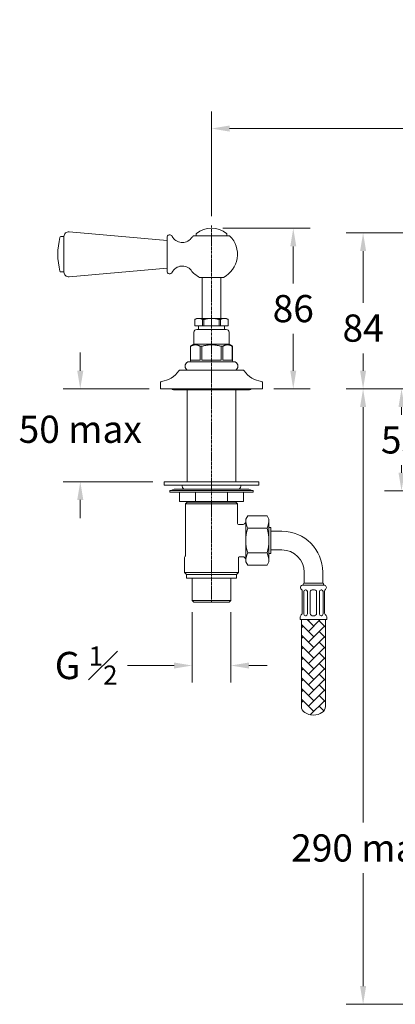
# Model space of a CAD drawing. Extents: x -367 to 241, y 3 to 602.
# Drawn here: x -367 to -164, y 72 to 602 of the extents above; entities that cross this region are included whole.
import ezdxf

# ---------------------------------------------------------------- set-up
doc = ezdxf.new("R2010")
doc.units = 0
doc.linetypes.add('CENTRE', pattern=[2, 1.25, -0.25, 0.25, -0.25])
doc.layers.get('0').update_dxf_attribs({"linetype": 'CONTINUOUS', "lineweight": 18})
doc.layers.get('DEFPOINTS').update_dxf_attribs({"color": 8, "linetype": 'CONTINUOUS', "lineweight": 18})
for name, color, linetype, lineweight in [('_CENTRE_LINE', 1, 'CENTRE', 5), ('_COMPONENT', 30, 'CONTINUOUS', 15), ('_DETAIL', 7, 'CONTINUOUS', 5), ('_DIM', 7, 'CONTINUOUS', 5), ('_HOSE', 4, 'CONTINUOUS', 13), ('_HOSE_DETAIL', 6, 'CONTINUOUS', 5)]:
    doc.layers.add(name, color=color, linetype=linetype, lineweight=lineweight)
doc.styles.add('ANNOTATION', font='FTL_____.TTF')
doc.dimstyles.new('Catalogue', dxfattribs={"dimscale": 0, "dimtxt": 1.2, "dimasz": 0.8, "dimexe": 0.75, "dimexo": 0.5, "dimgap": 0.5, "dimtad": 0, "dimtih": 1, "dimtoh": 1, "dimdec": 1, "dimlfac": -1, "dimrnd": 1, "dimdsep": 46, "dimtxsty": 'ANNOTATION', "dimcen": 2, "dimclrd": 6, "dimclre": 6, "dimclrt": 256, "dimadec": 0, "dimazin": 2, "dimtfac": 1, "dimtdec": 1, "dimtofl": 0, "dimtmove": 0, "dimatfit": 3, "dimfxl": 0, "dimtolj": 1, "dimlwd": 5, "dimlwe": 5, "dimarcsym": 0})

# ---------------------------------------------------------------- blocks, each defined once
blk = doc.blocks.new('*D2')
at = {"layer": '_DIM', "color": 6, "lineweight": 5}
for p, q in [((-334.41, 412.86), (-334.41, 422.64)), ((-297.22, 403.08), (-343.58, 403.08)), ((-295.22, 353.08), (-343.58, 353.08)), ((-334.41, 343.29), (-334.41, 333.51))]:
    blk.add_line(p, q, dxfattribs=at)
at = {"layer": '_DIM', "color": 6}
for points in [[(-336.04, 412.86), (-332.77, 412.86), (-334.41, 403.08)], [(-336.04, 343.29), (-332.77, 343.29), (-334.41, 353.08)]]:
    blk.add_solid(points, dxfattribs=at)
at = {"layer": 'DEFPOINTS', "color": 0}
for p in [(-334.41, 403.08), (-291.1, 403.08), (-289.1, 353.08)]:
    blk.add_point(p, dxfattribs=at)
at = {"layer": '_DIM', "lineweight": 13, "insert": (-334.41, 381.32), "char_height": 14.676, "attachment_point": 5, "style": 'ANNOTATION'}
blk.add_mtext('\\A1;50 max', dxfattribs=at)
blk = doc.blocks.new('*D3')
at = {"layer": '_DIM', "color": 6, "lineweight": 5}
for p, q in [((-274.05, 282.86), (-274.05, 244.87)), ((-253.15, 282.86), (-253.15, 244.87)), ((-283.83, 254.04), (-308.87, 254.04)), ((-243.37, 254.04), (-233.58, 254.04))]:
    blk.add_line(p, q, dxfattribs=at)
at = {"layer": '_DIM', "color": 6}
for points in [[(-283.83, 255.67), (-283.83, 252.41), (-274.05, 254.04)], [(-243.37, 255.67), (-243.37, 252.41), (-253.15, 254.04)]]:
    blk.add_solid(points, dxfattribs=at)
at = {"layer": 'DEFPOINTS', "color": 0}
for p in [(-274.05, 288.98), (-253.15, 288.98), (-253.15, 254.04)]:
    blk.add_point(p, dxfattribs=at)
at = {"layer": '_DIM', "insert": (-331.24, 254.04), "char_height": 14.676, "attachment_point": 5, "style": 'ANNOTATION'}
blk.add_mtext('\\A1;\\A1;G {\\H0.7x;\\S1#2;}', dxfattribs=at)
blk = doc.blocks.new('*D4')
at = {"layer": '_DIM', "color": 6, "lineweight": 5}
for p, q in [((-257.49, 489.58), (-210.31, 489.58)), ((-219.48, 479.79), (-219.48, 459.93)), ((-219.48, 412.86), (-219.48, 432.72)), ((-229.99, 403.08), (-210.31, 403.08))]:
    blk.add_line(p, q, dxfattribs=at)
at = {"layer": '_DIM', "color": 6}
for points in [[(-221.11, 479.79), (-217.85, 479.79), (-219.48, 489.58)], [(-221.11, 412.86), (-217.85, 412.86), (-219.48, 403.08)]]:
    blk.add_solid(points, dxfattribs=at)
at = {"layer": 'DEFPOINTS', "color": 0}
for p in [(-263.6, 489.58), (-219.48, 489.58), (-236.1, 403.08)]:
    blk.add_point(p, dxfattribs=at)
at = {"layer": '_DIM', "insert": (-219.48, 446.33), "char_height": 14.676, "attachment_point": 5, "style": 'ANNOTATION'}
blk.add_mtext('\\A1;86', dxfattribs=at)
blk = doc.blocks.new('*D7')
at = {"layer": '_DIM', "color": 6, "lineweight": 5}
for p, q in [((-110.15, 487.08), (-190.97, 487.08)), ((-181.8, 477.29), (-181.8, 449.43)), ((-181.8, 412.86), (-181.8, 422.22)), ((-140.15, 403.08), (-190.97, 403.08))]:
    blk.add_line(p, q, dxfattribs=at)
at = {"layer": '_DIM', "color": 6}
for points in [[(-183.43, 477.29), (-180.16, 477.29), (-181.8, 487.08)], [(-183.43, 412.86), (-180.16, 412.86), (-181.8, 403.08)]]:
    blk.add_solid(points, dxfattribs=at)
at = {"layer": 'DEFPOINTS', "color": 0}
for p in [(-104.04, 487.08), (-181.8, 403.08), (-134.04, 403.08)]:
    blk.add_point(p, dxfattribs=at)
at = {"layer": '_DIM', "insert": (-181.8, 435.83), "char_height": 14.676, "attachment_point": 5, "style": 'ANNOTATION'}
blk.add_mtext('\\A1;84', dxfattribs=at)
blk = doc.blocks.new('*D10')
at = {"layer": '_DIM', "color": 6, "lineweight": 5}
for p, q in [((-140.15, 403.08), (-190.97, 403.08)), ((-181.8, 393.29), (-181.8, 169.4)), ((-181.8, 81.3), (-181.8, 142.12)), ((-112.67, 71.52), (-190.97, 71.52))]:
    blk.add_line(p, q, dxfattribs=at)
at = {"layer": '_DIM', "color": 6}
for points in [[(-183.43, 393.29), (-180.16, 393.29), (-181.8, 403.08)], [(-183.43, 81.3), (-180.16, 81.3), (-181.8, 71.52)]]:
    blk.add_solid(points, dxfattribs=at)
at = {"layer": 'DEFPOINTS', "color": 0}
for p in [(-181.8, 403.08), (-134.04, 403.08), (-106.56, 71.52)]:
    blk.add_point(p, dxfattribs=at)
at = {"layer": '_DIM', "insert": (-181.8, 155.76), "char_height": 14.676, "attachment_point": 5, "style": 'ANNOTATION'}
blk.add_mtext('\\A1;290 max', dxfattribs=at)
blk = doc.blocks.new('*D13')
at = {"layer": '_DIM', "color": 6, "lineweight": 5}
for p, q in [((-263.6, 496.15), (-263.6, 552.5)), ((157.66, 495.69), (157.66, 552.5)), ((-253.82, 543.33), (-146.09, 543.33)), ((147.87, 543.33), (35.15, 543.33))]:
    blk.add_line(p, q, dxfattribs=at)
at = {"layer": '_DIM', "color": 6}
for points in [[(-253.82, 544.96), (-253.82, 541.69), (-263.6, 543.33)], [(147.87, 544.96), (147.87, 541.69), (157.66, 543.33)]]:
    blk.add_solid(points, dxfattribs=at)
at = {"layer": 'DEFPOINTS', "color": 0}
for p in [(157.66, 543.33), (-263.6, 490.04), (157.66, 489.58)]:
    blk.add_point(p, dxfattribs=at)
at = {"layer": '_DIM', "insert": (-55.47, 543.33), "char_height": 14.676, "attachment_point": 5, "style": 'ANNOTATION'}
blk.add_mtext('\\A1;180 min - 280 max', dxfattribs=at)
blk = doc.blocks.new('Hose_1')
at = {"layer": '_HOSE_DETAIL'}
h = blk.add_hatch(dxfattribs=at)
h.set_pattern_fill('AR-HBONE', color=256, scale=0.04, style=0)
h.set_pattern_definition([(45, (87.5428, -296.575), (6e-16, 5.747364), [12.192, -4.064]), (135, (90.4164, -293.7013), (6e-16, 5.747364), [12.192, -4.064])])
edge = h.paths.add_edge_path()
edge.add_line((43, -42.5), (30, -42.5))
edge.add_line((30, -42.5), (30, -89.41))
edge.add_ellipse((36.5, -89.41), major_axis=(6.5, 0), ratio=0.707107, start_angle=180, end_angle=360)
edge.add_line((43, -89.41), (43, -42.5))
at = {"layer": '_DETAIL'}
blk.add_line((41.5, -23), (31.5, -23), dxfattribs=at)
at = {"layer": '_HOSE'}
for p, q in [((0, 11.5), (1.03, 13.28)), ((0, 11.5), (0, -11.5)), ((11.47, 13.28), (1.03, 13.28)), ((12.5, 11.5), (11.47, 13.28)), ((12.5, 11.5), (12.5, -11.5)), ((12.5, 7), (13.5, 7)), ((13.5, 7), (13.5, -7)), ((13.5, 5), (19.5, 5)), ((13.5, -5), (19.5, -5)), ((12.5, -7), (13.5, -7)), ((0, -11.5), (1.03, -13.28)), ((11.47, -13.28), (1.03, -13.28)), ((12.5, -11.5), (11.47, -13.28)), ((31.5, -17), (31.5, -23)), ((41.5, -17), (41.5, -23)), ((42.25, -24), (30.75, -24)), ((41.5, -24), (31.5, -24)), ((30.5, -38.64), (30.5, -27.12)), ((42.5, -38.64), (42.5, -27.12)), ((29.3, -41.5), (29.3, -42.5)), ((43.7, -41.5), (43.7, -42.5)), ((43.7, -42.5), (29.3, -42.5)), ((30, -89.41), (30, -42.5)), ((43, -89.41), (43, -42.5))]:
    blk.add_line(p, q, dxfattribs=at)
for centre, radius, start, end in [((19.5, -17), 22, 0, 90), ((19.5, -17), 12, 0, 90), ((30.75, -25.25), 1.25, 90, 236.251), ((29.5, -27.12), 1, 0, 56.251), ((31.5, -23.5), 0.5, 90, 270), ((41.5, -23.5), 0.5, 270, 90), ((42.25, -25.25), 1.25, 303.749, 90), ((43.5, -27.12), 1, 123.749, 180), ((31.3, -41.5), 2, 134.427, 180), ((28.5, -38.64), 2, 314.427, 0), ((44.5, -38.64), 2, 180, 225.573), ((41.7, -41.5), 2, 0, 45.573)]:
    blk.add_arc(centre, radius, start, end, dxfattribs=at)
blk.add_ellipse((36.5, -89.41), major_axis=(6.5, 0), ratio=0.707107, start_param=3.141593, end_param=6.283185, dxfattribs=at)
at = {"layer": '_HOSE_DETAIL'}
for p, q in [((11.47, 6.64), (1.03, 6.64)), ((11.47, -6.64), (1.03, -6.64)), ((31.25, -39.5), (31.25, -27.5)), ((33.26, -39.5), (33.26, -27.5)), ((34.76, -39.5), (34.76, -27.66)), ((38.24, -39.5), (38.24, -27.66)), ((39.74, -39.5), (39.74, -27.5)), ((41.75, -39.5), (41.75, -27.5))]:
    blk.add_line(p, q, dxfattribs=at)
for centre, radius, start, end in [((12.01, 11.5), 12.01, 180, 203.8649), ((0.49, 11.5), 12.01, 336.1351, 0), ((21.97, 0), 21.97, 162.412, 197.588), ((-9.47, 0), 21.97, 342.412, 17.588), ((12.01, -11.5), 12.01, 156.1351, 180), ((0.49, -11.5), 12.01, 0, 23.8649), ((32.25, -27.5), 1, 93.3041, 180), ((32.26, -27.63), 1.13, 86.6959, 93.3041), ((32.26, -27.5), 1, 0, 86.6959), ((36.5, -29.24), 2.74, 64.9344, 115.0656), ((40.74, -27.5), 1, 93.3041, 180), ((40.74, -27.63), 1.13, 86.6959, 93.3041), ((40.75, -27.5), 1, 0, 86.6959), ((35.76, -27.66), 1, 115.0656, 180), ((37.24, -27.66), 1, 0, 64.9344), ((32.25, -39.5), 1, 180, 266.6959), ((32.26, -39.37), 1.13, 266.6959, 273.3041), ((32.26, -39.5), 1, 273.3041, 0), ((35.76, -39.34), 1, 180, 244.9344), ((36.5, -37.76), 2.74, 244.9344, 295.0656), ((37.24, -39.34), 1, 295.0656, 0), ((40.74, -39.5), 1, 180, 266.6959), ((40.74, -39.37), 1.13, 266.6959, 273.3041), ((40.75, -39.5), 1, 273.3041, 0)]:
    blk.add_arc(centre, radius, start, end, dxfattribs=at)
blk = doc.blocks.new('*D31')
at = {"layer": '_DIM', "color": 6, "lineweight": 5}
for p, q in [((-140.15, 403.08), (-170.24, 403.08)), ((-161.06, 393.29), (-161.06, 389.12)), ((-161.06, 357.89), (-161.06, 362.06)), ((-132.66, 348.11), (-170.24, 348.11))]:
    blk.add_line(p, q, dxfattribs=at)
at = {"layer": '_DIM', "color": 6}
for points in [[(-162.69, 393.29), (-159.43, 393.29), (-161.06, 403.08)], [(-162.69, 357.89), (-159.43, 357.89), (-161.06, 348.11)]]:
    blk.add_solid(points, dxfattribs=at)
at = {"layer": 'DEFPOINTS', "color": 0}
for p in [(-134.04, 403.08), (-161.06, 348.11), (-126.54, 348.11)]:
    blk.add_point(p, dxfattribs=at)
at = {"layer": '_DIM', "insert": (-161.06, 375.59), "char_height": 14.676, "attachment_point": 5, "style": 'ANNOTATION'}
blk.add_mtext('\\A1;55', dxfattribs=at)

msp = doc.modelspace()

# ---------------------------------------------------------------- linework, layer by layer
at = {"layer": '_CENTRE_LINE'}
msp.add_line((-263.6, 491.18), (-263.6, 288.08), dxfattribs=at)
at = {"layer": '_COMPONENT'}
for p, q in [((-344.9, 485.08), (-343.2, 485.08)), ((-343.2, 475.58), (-343.2, 485.22)), ((-287.6, 483.1), (-340.48, 487.71)), ((-287.6, 466.58), (-287.6, 484.58)), ((-273.19, 485.58), (-263.6, 485.58)), ((-271.9, 486.34), (-271.9, 485.58)), ((-263.6, 485.58), (-254.01, 485.58)), ((-255.3, 486.34), (-255.3, 485.58)), ((-343.2, 465.93), (-343.2, 475.58)), ((-287.6, 468.05), (-340.48, 463.44)), ((-344.9, 466.08), (-343.2, 466.08)), ((-257.42, 463.08), (-269.79, 463.08)), ((-268.6, 441.08), (-268.6, 463.08)), ((-258.6, 441.08), (-258.6, 463.08)), ((-271.6, 441.08), (-272.6, 440.5)), ((-272.6, 440.5), (-272.59, 440.5)), ((-272.6, 437.08), (-272.6, 440.5)), ((-272.59, 440.5), (-272.59, 437.08)), ((-270.53, 441.08), (-271.6, 441.08)), ((-263.6, 441.08), (-270.53, 441.08)), ((-256.67, 441.08), (-263.6, 441.08)), ((-255.6, 441.08), (-256.67, 441.08)), ((-255.6, 441.08), (-254.6, 440.5)), ((-254.61, 437.08), (-254.61, 440.5)), ((-254.61, 440.5), (-254.6, 440.5)), ((-254.6, 437.08), (-254.6, 440.5)), ((-272.6, 437.08), (-272.59, 437.08)), ((-272.59, 437.08), (-268.47, 437.08)), ((-255.6, 435.08), (-271.6, 435.08)), ((-270.6, 437.08), (-270.6, 435.08)), ((-268.47, 437.08), (-267.72, 437.08)), ((-267.72, 437.08), (-259.48, 437.08)), ((-259.48, 437.08), (-258.73, 437.08)), ((-258.73, 437.08), (-254.61, 437.08)), ((-256.6, 437.08), (-256.6, 435.08)), ((-254.61, 437.08), (-254.6, 437.08)), ((-273.1, 427.08), (-273.1, 433.58)), ((-254.1, 427.08), (-254.1, 433.58)), ((-273.1, 427.08), (-274.85, 426.06)), ((-274.85, 426.06), (-274.84, 426.06)), ((-274.85, 418.58), (-274.85, 426.06)), ((-274.84, 426.06), (-274.84, 418.58)), ((-273.1, 427.08), (-254.1, 427.08)), ((-254.1, 427.08), (-252.35, 426.06)), ((-252.36, 418.58), (-252.36, 426.06)), ((-252.36, 426.06), (-252.35, 426.06)), ((-252.35, 418.58), (-252.35, 426.06)), ((-276.44, 417.58), (-250.76, 417.58)), ((-246.38, 413.08), (-280.82, 413.08)), ((-291.1, 406.61), (-291.1, 403.08)), ((-236.1, 406.61), (-236.1, 403.08)), ((-236.1, 403.08), (-291.1, 403.08)), ((-276.8, 353.08), (-276.8, 402.58)), ((-250.4, 353.08), (-250.4, 402.58)), ((-280.92, 342.48), (-280.92, 347.48)), ((-246.28, 342.48), (-246.28, 347.48)), ((-280.92, 342.48), (-272.26, 342.48)), ((-276.8, 341.98), (-277.6, 341.18)), ((-277.6, 313.28), (-277.6, 341.18)), ((-276.8, 341.98), (-276.8, 342.48)), ((-272.26, 342.48), (-254.94, 342.48)), ((-254.94, 342.48), (-246.28, 342.48)), ((-250.4, 341.98), (-250.4, 342.48)), ((-250.4, 341.98), (-249.6, 341.18)), ((-249.6, 330.58), (-249.6, 341.18)), ((-246.51, 330.08), (-249.1, 330.08)), ((-245.81, 330.37), (-245.1, 331.08)), ((-278.1, 304.08), (-278.1, 312.16)), ((-277.75, 312.93), (-277.81, 312.87)), ((-249.1, 304.08), (-249.1, 312.08)), ((-246.51, 312.58), (-248.6, 312.58)), ((-245.81, 312.28), (-245.1, 311.58)), ((-277.1, 303.08), (-278.1, 304.08)), ((-277.1, 301.08), (-277.1, 303.08)), ((-250.1, 303.08), (-249.1, 304.08)), ((-250.1, 301.08), (-250.1, 303.08)), ((-277.1, 301.08), (-250.1, 301.08)), ((-274.05, 288.98), (-274.05, 301.08)), ((-253.15, 288.98), (-253.15, 301.08)), ((-273.15, 288.08), (-274.05, 288.98)), ((-273.15, 288.08), (-254.05, 288.08)), ((-254.05, 288.08), (-253.15, 288.98))]:
    msp.add_line(p, q, dxfattribs=at)
at = {"layer": '_COMPONENT', "lineweight": 13}
for p, q in [((-289.1, 353.08), (-238.1, 353.08)), ((-289.1, 351.28), (-289.1, 353.08)), ((-289.1, 351.28), (-238.1, 351.28)), ((-238.1, 351.28), (-238.1, 353.08)), ((-286, 347.48), (-286, 348.28)), ((-286, 347.48), (-241.2, 347.48)), ((-283.82, 349.01), (-285.5, 348.28)), ((-283.5, 349.08), (-243.7, 349.08)), ((-243.38, 349.01), (-241.7, 348.28)), ((-241.2, 347.48), (-241.2, 348.28))]:
    msp.add_line(p, q, dxfattribs=at)
at = {"layer": '_COMPONENT'}
for centre, radius, start, end in [((-263.6, 476.58), 13, 51.3912, 128.6088), ((-308.5, 475.58), 38, 166.1135, 193.8865), ((-344.9, 484.58), 0.5, 90, 166.1135), ((-340.7, 485.22), 2.5, 85.0118, 180), ((-286.1, 484.58), 1.5, 26.1409, 180), ((-279.37, 487.88), 6, 206.1409, 322.0323), ((-263.6, 475.58), 14, 135.2751, 142.0323), ((-273.19, 485.08), 0.5, 90, 135.2751), ((-271.4, 486.34), 0.5, 128.6088, 180), ((-263.6, 475.58), 14, 297.266, 44.7249), ((-255.8, 486.34), 0.5, 0, 51.3912), ((-254.01, 485.08), 0.5, 44.7249, 90), ((-279.37, 463.27), 6, 37.9677, 153.8591), ((-263.6, 475.58), 14, 217.9677, 242.734), ((-344.9, 466.58), 0.5, 193.8865, 270), ((-340.7, 465.93), 2.5, 180, 274.9882), ((-286.1, 466.58), 1.5, 180, 333.8591), ((-269.79, 463.58), 0.5, 242.734, 270), ((-257.42, 463.58), 0.5, 270, 297.266), ((-271.6, 433.58), 1.5, 90, 180), ((-255.6, 433.58), 1.5, 0, 90), ((-275.35, 415.33), 2.5, 115.8419, 244.1581), ((-275.85, 418.58), 1, 270, 0), ((-251.35, 418.58), 1, 180, 270), ((-251.85, 415.33), 2.5, 295.8419, 64.1581), ((-291.79, 419.56), 12.5, 275.246, 327.5203), ((-280.82, 412.58), 0.5, 90, 147.5203), ((-246.38, 412.58), 0.5, 32.4797, 90), ((-235.41, 419.56), 12.5, 212.4797, 264.754), ((-290.6, 406.61), 0.5, 95.246, 180), ((-236.6, 406.61), 0.5, 0, 84.754), ((-277.1, 351.28), 2.5, 180, 241.6424), ((-250.1, 351.28), 2.5, 298.3576, 0), ((-249.1, 330.58), 0.501, 180.0933, 269.9067), ((-246.51, 331.08), 1, 270, 315), ((-278.1, 313.28), 0.5, 315, 0), ((-277.1, 312.16), 1, 135, 180), ((-248.6, 312.07), 0.501, 90.0933, 179.9067), ((-246.51, 311.58), 1, 45, 90)]:
    msp.add_arc(centre, radius, start, end, dxfattribs=at)
at = {"layer": '_COMPONENT', "lineweight": 13}
for centre, start, end in [((-283.5, 348.28), 90, 113.5782), ((-243.7, 348.28), 66.4218, 90)]:
    msp.add_arc(centre, 0.8, start, end, dxfattribs=at)
at = {"layer": '_DETAIL'}
for p, q in [((-268.47, 437.08), (-268.47, 440.5)), ((-268.47, 440.5), (-267.72, 440.5)), ((-267.72, 440.5), (-267.72, 437.08)), ((-259.48, 437.08), (-259.48, 440.5)), ((-259.48, 440.5), (-258.73, 440.5)), ((-258.73, 440.5), (-258.73, 437.08)), ((-269.68, 418.58), (-269.68, 426.06)), ((-269.68, 426.06), (-268.75, 426.06)), ((-268.75, 426.06), (-268.75, 418.58)), ((-258.45, 418.58), (-258.45, 426.06)), ((-258.45, 426.06), (-257.52, 426.06)), ((-257.52, 426.06), (-257.52, 418.58)), ((-269.68, 418.58), (-274.84, 418.58)), ((-258.45, 418.58), (-268.75, 418.58)), ((-252.36, 418.58), (-257.52, 418.58)), ((-243.1, 402.58), (-284.1, 402.58)), ((-286, 348.28), (-241.2, 348.28)), ((-272.26, 342.48), (-272.26, 347.48)), ((-254.94, 342.48), (-254.94, 347.48)), ((-249.6, 341.18), (-277.6, 341.18)), ((-276.8, 341.98), (-250.4, 341.98)), ((-249.1, 304.08), (-278.1, 304.08)), ((-277.1, 303.08), (-250.1, 303.08)), ((-277.1, 303.08), (-250.1, 303.08)), ((-253.15, 288.98), (-274.05, 288.98))]:
    msp.add_line(p, q, dxfattribs=at)
for centre, start, end in [((-284.1, 404.08), 221.8103, 270), ((-243.1, 404.08), 270, 318.1897)]:
    msp.add_arc(centre, 1.5, start, end, dxfattribs=at)
for points, weights in [([(-270.53, 441.08), (-271.5, 441.08), (-272.59, 440.5)], [1, 1.0307764064, 1]), ([(-268.47, 440.5), (-269.56, 441.08), (-270.53, 441.08)], [1, 1.0307764064, 1]), ([(-263.6, 441.08), (-265.54, 441.08), (-267.72, 440.5)], [1, 1.0307764064, 1]), ([(-259.48, 440.5), (-261.66, 441.08), (-263.6, 441.08)], [1, 1.0307764064, 1]), ([(-256.67, 441.08), (-257.64, 441.08), (-258.73, 440.5)], [1, 1.0307764064, 1]), ([(-254.61, 440.5), (-255.7, 441.08), (-256.67, 441.08)], [1, 1.0307764064, 1]), ([(-269.68, 426.06), (-272.26, 427.43), (-274.84, 426.06)], [1, 1.125, 1]), ([(-258.45, 426.06), (-263.6, 427.43), (-268.75, 426.06)], [1, 1.125, 1]), ([(-252.36, 426.06), (-254.94, 427.43), (-257.52, 426.06)], [1, 1.125, 1])]:
    msp.add_rational_spline(points, weights, degree=2, dxfattribs=at)

# ---------------------------------------------------------------- block references
msp.add_blockref('Hose_1', (-245.1, 321.33))

# ---------------------------------------------------------------- dimensions: what is measured, and where the dimension line sits
at = {"layer": '_DIM'}
for base, p1, p2, text, picture, middle in [((157.66, 543.33), (-263.6, 490.04), (157.66, 489.58), '180 min - 280 max', '*D13', (-55.47, 543.33)), ((-253.15, 254.04), (-274.05, 288.98), (-253.15, 288.98), '\\A1;G {\\H0.7x;\\S1#2;}', '*D3', (-331.24, 254.04))]:
    dim = msp.add_linear_dim(base=base, p1=p1, p2=p2, text=text, dimstyle='Catalogue', override={"dimscale": 12.23}, dxfattribs=at)
    dim.commit()
    dim.dimension.update_dxf_attribs({"geometry": picture, "text_midpoint": middle, "dimtype": 160})
for base, p1, p2, picture, middle in [((-219.48, 489.58), (-236.1, 403.08), (-263.6, 489.58), '*D4', (-219.48, 446.33)), ((-181.8, 403.08), (-104.04, 487.08), (-134.04, 403.08), '*D7', (-181.8, 435.83)), ((-161.06, 348.11), (-134.04, 403.08), (-126.54, 348.11), '*D31', (-161.06, 375.59))]:
    dim = msp.add_linear_dim(base=base, p1=p1, p2=p2, angle=90, dimstyle='Catalogue', override={"dimscale": 12.23}, dxfattribs=at)
    dim.commit()
    dim.dimension.update_dxf_attribs({"geometry": picture, "text_midpoint": middle, "dimtype": 160})
at = {"layer": '_DIM', "lineweight": 13}
dim = msp.add_linear_dim(base=(-334.41, 403.08), p1=(-289.1, 353.08), p2=(-291.1, 403.08), angle=90, text='<> max', dimstyle='Catalogue', override={"dimscale": 12.23}, dxfattribs=at)
dim.commit()
dim.dimension.update_dxf_attribs({"geometry": '*D2', "text_midpoint": (-334.41, 381.32), "dimtype": 160})
at = {"layer": '_DIM'}
dim = msp.add_linear_dim(base=(-181.8, 403.08), p1=(-106.56, 71.52), p2=(-134.04, 403.08), angle=90, text='290 max', dimstyle='Catalogue', override={"dimscale": 12.23}, dxfattribs=at)
dim.commit()
dim.dimension.update_dxf_attribs({"geometry": '*D10', "text_midpoint": (-181.8, 155.76), "dimtype": 160})

doc.saveas('drawing.dxf')
